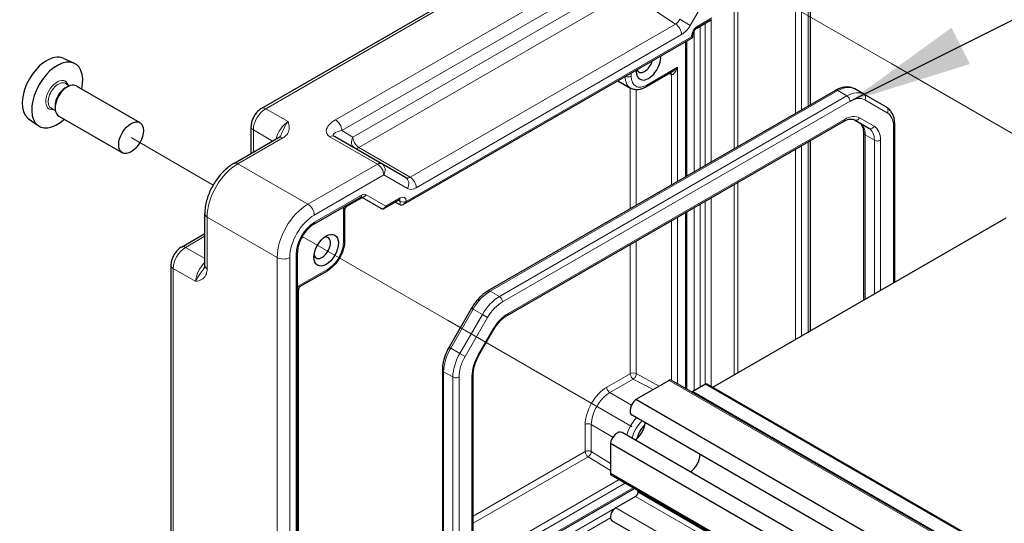
# Model space of a CAD drawing. Units: millimetres. Extents: x 5 to 292, y 5 to 205.
# Drawn here: x 159 to 188, y 157 to 172 of the extents above; entities that cross this region are included whole.
import ezdxf

# ---------------------------------------------------------------- set-up
doc = ezdxf.new("R2010")
doc.units = ezdxf.units.MM
doc.layers.add('FORMAT', color=7, linetype='Continuous')
for name, color, linetype, lineweight in [('TWEAK_TRAIL_(ISO)', 179, 'Continuous', 15), ('VISIBLE_(ISO)', 179, 'Continuous', 30), ('VISIBLE_NARROW_(ISO)', 179, 'Continuous', 15)]:
    doc.layers.add(name, color=color, linetype=linetype, lineweight=lineweight)
doc.dimstyles.new('SLDDIMSTYLE6', dxfattribs={"dimtxt": 0.18, "dimasz": 3.556, "dimexe": 0, "dimexo": 0.0625, "dimgap": 0, "dimtad": 0, "dimtih": 1, "dimtoh": 1, "dimdec": 0, "dimrnd": 1e-09, "dimzin": 0, "dimdsep": 46, "dimtxsty": 'Standard', "dimsah": 1, "dimcen": 0.09, "dimadec": 0, "dimazin": 0, "dimtfac": 3.556, "dimtdec": 0, "dimtofl": 0, "dimtmove": 0, "dimatfit": 3, "dimfxl": 0, "dimfrac": 2, "dimtolj": 1, "dimtzin": 0, "dimarcsym": 0})

msp = doc.modelspace()

# ---------------------------------------------------------------- linework, layer by layer
at = {"layer": 'TWEAK_TRAIL_(ISO)', "color": 7}
for p, q in [((184.3335895, 170.64831766), (180.02140498, 173.13795856)), ((189.01205424, 167.94720478), (184.3335895, 170.64831766)), ((164.83668039, 167.1671001), (162.47787228, 168.5289586)), ((171.5703121, 163.27943602), (167.39668567, 165.68908036)), ((176.87361296, 160.21757384), (171.5703121, 163.27943602))]:
    msp.add_line(p, q, dxfattribs=at)
at = {"layer": 'VISIBLE_(ISO)', "color": 7}
for p, q in [((175.94450265, 174.98070074), (166.22677941, 169.37017061)), ((181.99908997, 169.4723078), (181.99908997, 173.77987694)), ((178.73028002, 171.67809271), (179.15161362, 171.92134977)), ((178.61603025, 171.40800643), (178.5794186, 171.42914417)), ((178.61603025, 171.40800643), (178.61603025, 171.4802063)), ((170.29421284, 166.6034029), (178.61603025, 171.40800643)), ((178.44206418, 167.418658), (178.44206418, 171.30756707)), ((160.52429048, 170.8097141), (160.84221646, 170.66901208)), ((178.02649208, 170.42139992), (177.265871, 169.98225513)), ((160.59815728, 170.09052653), (160.71496807, 170.02308579)), ((160.90000125, 170.01729313), (162.72787228, 168.9619713)), ((176.46065552, 170.16360025), (176.828371, 169.95129962)), ((160.58812941, 169.95680699), (160.65000125, 169.99252872)), ((182.71696406, 169.8867726), (172.73150412, 164.12166462)), ((183.53212911, 169.77577899), (183.26696406, 169.9288721)), ((184.17857572, 169.40255287), (183.53212911, 169.77577899)), ((160.29644786, 169.45159973), (160.29644786, 169.38015628)), ((160.18565728, 169.37605557), (160.30246807, 169.30861483)), ((159.52588917, 169.08043231), (159.80670369, 168.87545135)), ((160.40000125, 169.15126773), (162.22787228, 168.09594589)), ((173.28276044, 163.41641054), (182.94603784, 168.99550635)), ((183.25853784, 169.03884407), (183.67716699, 168.79714842)), ((184.41711648, 164.37575757), (184.41711648, 168.90518915)), ((165.9251104, 168.07312488), (165.9251104, 168.84766456)), ((183.53072038, 163.86399655), (183.53072038, 168.65793973)), ((165.42793095, 167.78607819), (166.71578439, 168.52962072)), ((169.68654723, 167.7759014), (168.3217191, 168.56388529)), ((181.99908997, 162.97970932), (181.99908997, 168.44878574)), ((170.36592711, 167.38366124), (169.68654723, 167.7759014)), ((167.72587689, 166.03913211), (169.07701615, 166.81921272)), ((168.67577992, 166.55570124), (169.1153559, 166.80949055)), ((169.08868449, 166.82488929), (169.65434553, 166.49830474)), ((169.75862947, 166.49830784), (170.17996306, 166.74156491)), ((170.20738054, 166.59378006), (170.06065193, 166.67268059)), ((164.59625492, 164.85848799), (164.59625492, 166.34557305)), ((168.61327992, 166.44744807), (168.61327992, 165.56915849)), ((178.44206418, 161.3022611), (178.44206418, 166.39513595)), ((187.60667952, 166.21725265), (179.17872047, 161.35136823)), ((163.92548388, 165.38420983), (164.59625492, 165.77147967)), ((167.25812758, 149.68844169), (167.25812758, 165.22896653)), ((163.62381487, 164.86170378), (163.62381487, 153.64064352)), ((168.10883818, 164.69543977), (167.3482171, 164.25629498)), ((167.2857171, 154.88370695), (167.2857171, 164.14804181)), ((172.26075095, 163.62726321), (171.61430434, 162.50758484)), ((172.47238446, 162.27523299), (172.89101361, 163.00031995)), ((171.42151675, 161.85269993), (171.42151675, 150.32248396)), ((172.30791285, 150.56973338), (172.30791285, 161.727925)), ((177.93575752, 161.55230189), (176.97515105, 160.99769548)), ((223.25309152, 135.4306024), (177.99825752, 161.55849299)), ((178.97997679, 161.44074765), (178.6130546, 161.22890503)), ((224.27231078, 135.31657173), (179.01747679, 161.44446232)), ((222.22998505, 134.86980489), (176.97515105, 160.99769548)), ((222.12595062, 134.4216415), (176.87111662, 160.54953209)), ((221.83971451, 133.92586602), (176.58488052, 160.05375661)), ((221.50361084, 133.61168786), (176.24877684, 159.73957845)), ((176.24877684, 159.73957845), (176.24877684, 158.8855434)), ((221.52949919, 132.70043067), (176.27466519, 158.82832126)), ((172.30791285, 155.77047419), (176.93946227, 158.44450049)), ((176.9735613, 158.21558616), (176.40345645, 157.88643597)), ((177.04427197, 158.35016818), (177.04427197, 158.33806065)), ((221.54891545, 131.3904937), (176.29408145, 157.51838429))]:
    msp.add_line(p, q, dxfattribs=at)
for centre in [(168.73827992, 166.44744807), (167.4107171, 164.14804181)]:
    msp.add_arc(centre, 0.125, 120, 180, dxfattribs=at)
for centre, major_axis, start_param, end_param in [((160.05603156, 169.92720899), (-0.50015866, -0.86630021), 3.2034960091, 6.2212819516), ((177.34479236, 170.6416435), (-0.25, -0.4330127), 5.4183072406, 8.7188597006), ((160.35655194, 169.75370347), (0.51875, 0.89850136), 5.2152424184, 10.4927208496), ((177.2298875, 170.70798385), (-0.16875, -0.29228357), 5.8701929773, 8.2669739638), ((160.65000125, 169.58428043), (-0.25, -0.4330127), 3.1415926536, 6.2831853072), ((160.58812941, 169.62000215), (0.20625, 0.35723548), 0.7853981634, 2.3561944902), ((170.29421284, 166.74774047), (-0.08838835, -0.15309311), 0.0174532925, 1.5707963268), ((167.96678867, 165.35993124), (-0.16875, -0.29228357), 5.7164538628, 9.9915094051), ((177.93575752, 161.45023981), (0.0625, 0.10825318), 0, 0.7853981634), ((178.97997679, 161.37951041), (0.0375, 0.06495191), 0, 0.7853981634), ((177.01174162, 160.79310173), (-0.140625, -0.24356964), 4.1120339407, 6.2831853072), ((178.6130546, 161.29014227), (-0.0375, -0.06495191), 0, 0.7853981634), ((176.93820596, 160.18028106), (0.2161875, 0.37444773), 3.9888930172, 5.4358849436), ((177.34479236, 159.94553829), (0.25, 0.4330127), 1.0989066335, 2.04268602), ((176.44425552, 159.81018696), (0.140625, 0.24356964), 0, 2.1711513665), ((178.52919621, 159.2617224), (-0.2125, -0.3680608), 0.8318671928, 2.3097254608), ((176.33716519, 158.93657444), (-0.0625, -0.10825318), 5.4977871438, 6.2831853072), ((176.9735613, 158.29723582), (-0.05, -0.08660254), 0.7853981634, 2.3561944902), ((176.9735613, 158.30934335), (0.05, 0.08660254), 5.4977871438, 6.2831853072), ((176.40345645, 157.70782735), (-0.109375, -0.18944306), 3.926990817, 6.2831853072)]:
    msp.add_ellipse(centre, major_axis=major_axis, ratio=0.5773502692, start_param=start_param, end_param=end_param, dxfattribs=at)
for centre, major_axis in [((162.47787228, 168.5289586), (-0.25, -0.4330127)), ((168.08169352, 165.29359089), (0.25, 0.4330127))]:
    msp.add_ellipse(centre, major_axis=major_axis, ratio=0.5773502692, dxfattribs=at)
for points, knots in [([(178.73028002, 171.67809271), (178.72458343, 171.67480378), (178.71790421, 171.67024317), (178.7031349, 171.6581563), (178.69497506, 171.65041676), (178.67832155, 171.63200091), (178.669844, 171.6211619), (178.65391971, 171.59745327), (178.64652386, 171.58452496), (178.63396937, 171.5583896), (178.62881137, 171.54518378), (178.62126307, 171.52060505), (178.61877637, 171.50918207), (178.61643809, 171.4920331), (178.61603025, 171.48561692), (178.61603025, 171.4802063)], [-0.7852458701, -0.7852458701, -0.7852458701, -0.7852458701, -0.5794778687, -0.5794778687, -0.3560831576, -0.3560831576, -0.1171378936, -0.1171378936, 0.1307221749, 0.1307221749, 0.3783146423, 0.3783146423, 0.6159912322, 0.6159912322, 0.7852458701, 0.7852458701, 0.7852458701, 0.7852458701]), ([(177.265871, 169.98225513), (177.23782225, 169.96606118), (177.20919582, 169.95207127), (177.151013, 169.92912026), (177.12144862, 169.92015589), (177.06169748, 169.90807628), (177.03149457, 169.90496688), (176.97122313, 169.9056298), (176.94114616, 169.90942942), (176.88279384, 169.92469373), (176.85455094, 169.93618462), (176.828371, 169.95129962)], [1.57079632679, 1.57079632679, 1.57079632679, 1.57079632679, 1.72787595947, 1.72787595947, 1.88495559215, 1.88495559215, 2.04203522483, 2.04203522483, 2.19911485751, 2.19911485751, 2.35619449019, 2.35619449019, 2.35619449019, 2.35619449019]), ([(183.26696406, 169.9288721), (183.23489364, 169.94738797), (183.20029672, 169.96147675), (183.12846553, 169.98026698), (183.09126383, 169.9849946), (183.01614749, 169.98582081), (182.97822457, 169.98194668), (182.90262806, 169.96666368), (182.86493847, 169.95526069), (182.79029997, 169.92581851), (182.75334322, 169.90777612), (182.71696406, 169.8867726)], [0.7853981634, 0.7853981634, 0.7853981634, 0.7853981634, 0.94247779608, 0.94247779608, 1.09955742876, 1.09955742876, 1.25663706144, 1.25663706144, 1.41371669412, 1.41371669412, 1.57079632679, 1.57079632679, 1.57079632679, 1.57079632679]), ([(166.22677941, 169.37017061), (166.18865074, 169.34815701), (166.15504425, 169.32203398), (166.09447102, 169.26434568), (166.06753477, 169.23270733), (166.01986918, 169.16520464), (165.99916102, 169.12933706), (165.96453477, 169.0543061), (165.95060328, 169.01515945), (165.93093036, 168.93385734), (165.9251104, 168.89169175), (165.9251104, 168.84766456)], [-0.7847891758, -0.7847891758, -0.7847891758, -0.7847891758, -0.4708735055, -0.4708735055, -0.1569578352, -0.1569578352, 0.1569578352, 0.1569578352, 0.4708735055, 0.4708735055, 0.7847891758, 0.7847891758, 0.7847891758, 0.7847891758]), ([(184.41711648, 168.90518915), (184.41711648, 168.94719618), (184.41426328, 168.98822286), (184.4024417, 169.06758279), (184.39347219, 169.10592443), (184.36890939, 169.17903442), (184.35330303, 169.2138137), (184.31502934, 169.27845325), (184.29233426, 169.30830706), (184.24014584, 169.36111958), (184.21064614, 169.384037), (184.17857572, 169.40255287)], [6.28318530718, 6.28318530718, 6.28318530718, 6.28318530718, 6.44026493986, 6.44026493986, 6.59734457254, 6.59734457254, 6.75442420522, 6.75442420522, 6.9115038379, 6.9115038379, 7.06858347058, 7.06858347058, 7.06858347058, 7.06858347058]), ([(182.94603784, 168.99550635), (182.97352512, 169.01137614), (183.00043417, 169.02440276), (183.05195594, 169.04472623), (183.07655956, 169.05201937), (183.12244425, 169.06129566), (183.14370808, 169.06328443), (183.18240258, 169.06285882), (183.1998238, 169.06047174), (183.23133069, 169.0522299), (183.24544787, 169.04640157), (183.25853784, 169.03884407)], [4.71238898038, 4.71238898038, 4.71238898038, 4.71238898038, 4.86946861306, 4.86946861306, 5.02654824574, 5.02654824574, 5.18362787842, 5.18362787842, 5.3407075111, 5.3407075111, 5.49778714378, 5.49778714378, 5.49778714378, 5.49778714378]), ([(183.53072038, 168.65793973), (183.53072038, 168.68967931), (183.52854724, 168.71949654), (183.52038699, 168.77427744), (183.51440122, 168.79923137), (183.49949239, 168.84360682), (183.49058279, 168.86301622), (183.47086696, 168.89631384), (183.46008908, 168.91020752), (183.43719799, 168.93337236), (183.42509191, 168.94268403), (183.41200194, 168.95024153)], [0, 0, 0, 0, 0.15707963268, 0.15707963268, 0.31415926536, 0.31415926536, 0.47123889804, 0.47123889804, 0.62831853072, 0.62831853072, 0.7853981634, 0.7853981634, 0.7853981634, 0.7853981634]), ([(166.71578439, 168.52962072), (166.72468552, 168.53475979), (166.73253518, 168.53988922), (166.74605087, 168.54971304), (166.75171436, 168.55440341), (166.76100014, 168.56295553), (166.76462325, 168.56681225), (166.77023475, 168.57347107), (166.77223635, 168.57627886), (166.77520307, 168.58095804), (166.77616738, 168.58282032), (166.77687972, 168.58440213)], [0, 0, 0, 0, 0.02732037771, 0.02732037771, 0.05464075543, 0.05464075543, 0.08196113314, 0.08196113314, 0.10928151086, 0.10928151086, 0.13660188857, 0.13660188857, 0.13660188857, 0.13660188857]), ([(165.42793095, 167.78607819), (165.33427553, 167.73200621), (165.24516192, 167.66369066), (165.07900393, 167.5054463), (165.00200704, 167.4154606), (164.86454493, 167.22079057), (164.80411535, 167.11612347), (164.70425721, 166.89974277), (164.66482576, 166.78806866), (164.61086112, 166.56504944), (164.59625492, 166.45371702), (164.59625492, 166.34557305)], [-0.7847891758, -0.7847891758, -0.7847891758, -0.7847891758, -0.4708735055, -0.4708735055, -0.1569578352, -0.1569578352, 0.1569578352, 0.1569578352, 0.4708735055, 0.4708735055, 0.7847891758, 0.7847891758, 0.7847891758, 0.7847891758]), ([(169.09452296, 166.82660107), (169.09452406, 166.82660128), (169.09432677, 166.82657924), (169.09299096, 166.82630924), (169.09095439, 166.82578922), (169.08513742, 166.8234948), (169.08136567, 166.82172391), (169.07701615, 166.81921272)], [-1.16605846309, -1.16605846309, -1.16605846309, -1.16605846309, -1.09946605281, -1.09946605281, -0.94235596148, -0.94235596148, -0.78524587015, -0.78524587015, -0.78524587015, -0.78524587015]), ([(170.1974488, 166.74894715), (170.19744923, 166.74894717), (170.19720939, 166.74892017), (170.19572122, 166.74860602), (170.19366998, 166.74806156), (170.18791274, 166.74576661), (170.18421429, 166.74401935), (170.17996306, 166.74156491)], [0.40489752154, 0.40489752154, 0.40489752154, 0.40489752154, 0.47812671344, 0.47812671344, 0.63168629179, 0.63168629179, 0.78524587015, 0.78524587015, 0.78524587015, 0.78524587015]), ([(169.65636342, 166.49716849), (169.66235033, 166.49388137), (169.66880091, 166.49108582), (169.6823904, 166.48681713), (169.6895277, 166.48534913), (169.70404673, 166.48396949), (169.71142246, 166.48406027), (169.72588229, 166.48578814), (169.73296074, 166.48742229), (169.7463935, 166.49198651), (169.75274676, 166.49491146), (169.75862947, 166.49830784)], [0.01745329265, 0.01745329265, 0.01745329265, 0.01745329265, 0.1710422668, 0.1710422668, 0.32463124095, 0.32463124095, 0.4782202151, 0.4782202151, 0.63180918925, 0.63180918925, 0.7853981634, 0.7853981634, 0.7853981634, 0.7853981634]), ([(167.72587689, 166.03913211), (167.68414155, 166.01503619), (167.64052139, 165.98280786), (167.55435975, 165.90372383), (167.51186715, 165.85660716), (167.43333259, 165.75189118), (167.39740587, 165.69416008), (167.3366296, 165.57466292), (167.3118214, 165.51290101), (167.27596331, 165.39298281), (167.26479244, 165.33481219), (167.2588627, 165.26340071), (167.25812758, 165.24583557), (167.25812758, 165.22896653)], [-0.7852458701, -0.7852458701, -0.7852458701, -0.7852458701, -0.4985106808, -0.4985106808, -0.2056397884, -0.2056397884, 0.0917628642, 0.0917628642, 0.3899370468, 0.3899370468, 0.684877205, 0.684877205, 0.7852458701, 0.7852458701, 0.7852458701, 0.7852458701]), ([(168.61327992, 165.56915849), (168.61327992, 165.50438267), (168.60450364, 165.43716351), (168.57177847, 165.30197082), (168.5477937, 165.23400759), (168.48694913, 165.10217814), (168.45008964, 165.03833562), (168.36634427, 164.91972796), (168.31947877, 164.86497492), (168.21876105, 164.76903774), (168.16493569, 164.72782768), (168.10883818, 164.69543977)], [0, 0, 0, 0, 0.3141592654, 0.3141592654, 0.6283185307, 0.6283185307, 0.9424777961, 0.9424777961, 1.2566370614, 1.2566370614, 1.5707963268, 1.5707963268, 1.5707963268, 1.5707963268]), ([(163.92548388, 165.38420983), (163.88735522, 165.36219624), (163.85374872, 165.3360732), (163.79317549, 165.2783849), (163.76623924, 165.24674655), (163.71857365, 165.17924386), (163.69786549, 165.14337628), (163.66323925, 165.06834532), (163.64930775, 165.02919868), (163.62963484, 164.94789657), (163.62381487, 164.90573097), (163.62381487, 164.86170378)], [-0.7847891758, -0.7847891758, -0.7847891758, -0.7847891758, -0.4708735055, -0.4708735055, -0.1569578352, -0.1569578352, 0.1569578352, 0.1569578352, 0.4708735055, 0.4708735055, 0.7847891758, 0.7847891758, 0.7847891758, 0.7847891758]), ([(164.57936049, 164.77818718), (164.58037421, 164.77959499), (164.58150483, 164.78136125), (164.58407377, 164.78627009), (164.58550458, 164.78940742), (164.58846554, 164.79759653), (164.589994, 164.8026626), (164.59275747, 164.81498038), (164.5939877, 164.82223029), (164.59573753, 164.83884713), (164.59625492, 164.84820985), (164.59625492, 164.85848799)], [0.21633659977, 0.21633659977, 0.21633659977, 0.21633659977, 0.24365697749, 0.24365697749, 0.2709773552, 0.2709773552, 0.29829773292, 0.29829773292, 0.32561811063, 0.32561811063, 0.35293848835, 0.35293848835, 0.35293848835, 0.35293848835]), ([(172.73150412, 164.12166462), (172.69512496, 164.1006611), (172.65932161, 164.076693), (172.58933896, 164.02348962), (172.55516021, 163.99425247), (172.48895598, 163.93119061), (172.45693157, 163.8973653), (172.39559561, 163.825866), (172.36628507, 163.78819217), (172.31093351, 163.70979834), (172.28489327, 163.66907894), (172.26075095, 163.62726321)], [1.57079632679, 1.57079632679, 1.57079632679, 1.57079632679, 1.72787595947, 1.72787595947, 1.88495559215, 1.88495559215, 2.04203522483, 2.04203522483, 2.19911485751, 2.19911485751, 2.35619449019, 2.35619449019, 2.35619449019, 2.35619449019]), ([(172.89101361, 163.00031995), (172.91203168, 163.03672432), (172.93470554, 163.07217222), (172.98269206, 163.14013501), (173.00800444, 163.172649), (173.06047931, 163.23381894), (173.08764166, 163.26247371), (173.14291862, 163.31512696), (173.17103308, 163.33912368), (173.22721071, 163.38183199), (173.25527315, 163.40054075), (173.28276044, 163.41641054)], [3.92699081699, 3.92699081699, 3.92699081699, 3.92699081699, 4.08407044967, 4.08407044967, 4.24115008235, 4.24115008235, 4.39822971503, 4.39822971503, 4.55530934771, 4.55530934771, 4.71238898038, 4.71238898038, 4.71238898038, 4.71238898038]), ([(171.61430434, 162.50758484), (171.59016202, 162.46576911), (171.5679181, 162.4228579), (171.52770283, 162.33572513), (171.50973161, 162.29150454), (171.47847938, 162.20263639), (171.46519801, 162.15798979), (171.44368695, 162.06912431), (171.43545621, 162.02490607), (171.42437205, 161.93769763), (171.42151675, 161.89470696), (171.42151675, 161.85269993)], [2.35619449019, 2.35619449019, 2.35619449019, 2.35619449019, 2.51327412287, 2.51327412287, 2.67035375555, 2.67035375555, 2.82743338823, 2.82743338823, 2.98451302091, 2.98451302091, 3.14159265359, 3.14159265359, 3.14159265359, 3.14159265359]), ([(172.30791285, 161.727925), (172.30791285, 161.75966458), (172.3100839, 161.79332174), (172.31898156, 161.86332716), (172.3257061, 161.89967335), (172.34366667, 161.97387123), (172.35490126, 162.0117219), (172.38163854, 162.08775144), (172.39714029, 162.1259296), (172.43200453, 162.20146853), (172.45136639, 162.23882863), (172.47238446, 162.27523299)], [3.14159265359, 3.14159265359, 3.14159265359, 3.14159265359, 3.29867228627, 3.29867228627, 3.45575191895, 3.45575191895, 3.61283155163, 3.61283155163, 3.76991118431, 3.76991118431, 3.92699081699, 3.92699081699, 3.92699081699, 3.92699081699])]:
    msp.add_open_spline(points, degree=3, knots=knots, dxfattribs=at)
at = {"layer": 'VISIBLE_NARROW_(ISO)', "color": 7}
for p, q in [((166.34560999, 169.36122597), (176.06333323, 174.9717561)), ((176.71125101, 173.8683618), (168.34934264, 169.04061176)), ((168.53228876, 168.73098797), (176.89419712, 173.55873802)), ((181.56528321, 173.55959424), (181.56528321, 169.22184935)), ((181.74050386, 169.32301304), (181.74050386, 173.56047708)), ((181.92586667, 173.67781486), (181.92586667, 169.43003231)), ((176.57593445, 173.00749091), (168.85055142, 168.54723894)), ((178.54431598, 171.75699455), (179.22369586, 172.93371501)), ((179.80290604, 173.00609152), (179.80290604, 168.20434042)), ((179.90803842, 168.26503863), (179.90803842, 173.07250634)), ((169.0211587, 168.24473898), (176.74654173, 172.70499095)), ((176.74654173, 172.70499095), (178.12327782, 171.79508617)), ((178.12327782, 171.79508617), (170.49752741, 167.39235711)), ((178.24253928, 171.93122541), (178.54431598, 171.75699455)), ((179.16714663, 171.97259325), (178.75616837, 171.73531485)), ((178.8297166, 167.64246923), (178.8297166, 171.73550244)), ((178.97113795, 171.8171521), (178.97113795, 167.72411889)), ((179.14791465, 167.82618096), (179.14791465, 171.91921417)), ((178.5794186, 171.42914417), (170.38260118, 166.69670943)), ((170.66813468, 167.08985716), (178.2938851, 171.49258621)), ((178.5794186, 171.42917526), (178.5794186, 171.42914417)), ((178.6529399, 171.59513604), (178.6529399, 167.54040716)), ((178.40545253, 171.28642932), (178.40545253, 167.39752026)), ((176.84981761, 170.29463245), (176.84981761, 170.38828308)), ((178.17738043, 170.55079084), (177.29175935, 170.03947727)), ((177.94696508, 170.37548498), (177.99735743, 170.34835436)), ((178.00374229, 170.34504117), (178.00374229, 167.16559274)), ((178.17738043, 167.26584277), (178.17738043, 170.55079084)), ((172.79400412, 164.11547352), (182.77946406, 169.8805815)), ((183.04462911, 169.72748839), (173.05916917, 163.96238041)), ((176.81749498, 169.95757889), (176.81749498, 166.48071254)), ((176.99113312, 166.58096257), (176.99113312, 169.90554379)), ((183.04462911, 169.72748839), (182.77946406, 169.8805815)), ((173.14755751, 163.8092873), (183.13301745, 169.57439528)), ((183.55801745, 169.61649478), (184.20446406, 169.24326866)), ((166.98875096, 168.98990836), (166.34560999, 169.36122597)), ((182.97192618, 169.05272849), (173.30864878, 163.47363268)), ((183.82805533, 168.85437056), (183.40942618, 169.09606621)), ((165.99227197, 168.11190063), (165.99227197, 168.74922658)), ((165.99227197, 168.74922658), (166.54421243, 168.4305636)), ((168.85055142, 168.54723894), (168.53228876, 168.73098797)), ((183.56733203, 163.88513429), (183.56733203, 168.60690869)), ((183.83249707, 168.45381558), (183.56733203, 168.60690869)), ((184.38050483, 168.85415811), (184.38050483, 164.35461983)), ((165.54676153, 167.77713355), (166.83461497, 168.52067608)), ((168.19054968, 168.55494065), (169.55537781, 167.76695676)), ((181.92586667, 168.40651025), (181.92586667, 162.93743382)), ((183.83249707, 168.45381558), (183.83249707, 164.0382274)), ((184.00927377, 164.14028947), (184.00927377, 168.45381558)), ((170.49752741, 167.39235711), (169.0211587, 168.24473898)), ((181.56528321, 168.1983273), (181.56528321, 162.72925087)), ((181.74050386, 162.83041455), (181.74050386, 168.29949098)), ((167.55988303, 166.61485731), (165.54676153, 167.77713355)), ((169.55537781, 167.76695676), (167.55988303, 166.61485731)), ((167.74282915, 166.30523353), (169.73832393, 167.45733297)), ((169.73832393, 167.45733297), (170.4177038, 167.06509282)), ((179.80290604, 167.18081836), (179.80290604, 161.71174193)), ((179.90803842, 161.77244014), (179.90803842, 167.24151657)), ((169.10290449, 166.87643486), (167.75176524, 166.09635424)), ((169.79487316, 166.56150864), (169.22795835, 166.88881706)), ((170.20585141, 166.79878705), (169.79487316, 166.56150864)), ((170.15219468, 166.72553283), (170.20738054, 166.69585768)), ((170.20738054, 166.69585768), (170.20738054, 166.59378006)), ((170.38260118, 166.69670943), (170.38260118, 166.69674052)), ((178.8297166, 161.35399489), (178.8297166, 166.61894717)), ((178.97113795, 166.70059683), (178.97113795, 161.43564455)), ((179.14791465, 161.36915398), (179.14791465, 166.8026589)), ((168.57666827, 166.53033674), (168.57666827, 165.51812745)), ((178.40545253, 166.3739982), (178.40545253, 161.32339884)), ((178.6529399, 166.5168851), (178.6529399, 161.25193282)), ((164.66341649, 164.76005001), (164.66341649, 166.24713507)), ((164.66341649, 166.24713507), (166.676538, 165.08485882)), ((178.00374229, 166.14207068), (178.00374229, 161.55532636)), ((178.17738043, 161.45507633), (178.17738043, 166.24232071)), ((164.04431446, 165.37526519), (164.59625492, 165.69392817)), ((176.99113312, 161.74533158), (176.99113312, 165.55744051)), ((164.59625492, 165.05660222), (164.04431446, 165.37526519)), ((176.81749498, 165.45719048), (176.81749498, 161.74358171)), ((166.676538, 165.08485882), (166.676538, 149.52369696)), ((167.03615312, 149.52007287), (167.03615312, 165.08123474)), ((167.22151593, 165.17793549), (167.22151593, 149.63741065)), ((163.69097645, 153.54220554), (163.69097645, 164.7632658)), ((163.69097645, 164.7632658), (164.33411741, 164.39194819)), ((168.13472653, 164.75266191), (167.25812758, 164.24655727)), ((173.05916917, 163.96238041), (172.79400412, 164.11547352)), ((171.66005751, 162.48116923), (172.30650412, 163.6008476)), ((172.26075095, 163.62726321), (172.30650412, 163.6008476)), ((172.57166917, 163.4477545), (172.30650412, 163.6008476)), ((172.57166917, 163.4477545), (171.92522256, 162.32807612)), ((172.0761109, 162.2409607), (172.72255751, 163.36063907)), ((172.57166917, 163.4477545), (172.72255751, 163.36063907)), ((172.87114878, 163.01178892), (172.45251963, 162.28670196)), ((172.87114878, 163.01178892), (172.89101361, 163.00031995)), ((171.61430434, 162.50758484), (171.66005751, 162.48116923)), ((171.92522256, 162.32807612), (171.66005751, 162.48116923)), ((171.92522256, 162.32807612), (172.0761109, 162.2409607)), ((172.45251963, 162.28670196), (172.47238446, 162.27523299)), ((171.4581284, 150.27145292), (171.4581284, 161.80166889)), ((171.72329344, 161.64857578), (171.4581284, 161.80166889)), ((171.72329344, 161.64857578), (171.72329344, 150.11835981)), ((171.90007014, 150.11835981), (171.90007014, 161.64857578)), ((172.2713012, 161.67689396), (172.2713012, 150.51870234)), ((176.81749498, 161.74358171), (176.14271083, 161.35399489)), ((176.23109917, 161.20090178), (176.90588333, 161.5904886)), ((176.90588333, 161.5904886), (177.47302794, 161.28514484)), ((177.6529451, 161.38902006), (176.99113312, 161.74533158)), ((223.19059152, 135.4244113), (177.93575752, 161.55230189)), ((224.23481078, 135.31285706), (178.97997679, 161.44074765)), ((176.23109917, 161.20090178), (176.85377119, 160.84140193)), ((223.86788859, 135.10101444), (178.6130546, 161.22890503)), ((175.52399239, 160.28234313), (175.52399239, 159.5031695)), ((175.70076909, 159.5031695), (175.70076909, 160.28234313)), ((175.70076909, 160.28234313), (176.3234411, 159.92284327)), ((175.52399239, 159.5031695), (172.30791285, 157.64636511)), ((172.30791285, 157.44586506), (175.60929603, 159.35191952)), ((175.60929603, 159.35191952), (176.24877684, 158.9569293)), ((176.24877684, 159.16467974), (175.70076909, 159.5031695)), ((172.30791285, 156.27660471), (176.50114038, 158.69756575)), ((221.50361084, 132.75765281), (176.24877684, 158.8855434)), ((172.30791285, 156.07610465), (176.67477852, 158.59731572)), ((176.90285062, 158.46563824), (172.30791285, 155.81274968)), ((176.99816757, 158.2348957), (172.30791285, 155.52697588)), ((222.22839529, 132.08769557), (176.9735613, 158.21558616)), ((222.29910597, 132.22227759), (177.04427197, 158.35016818)), ((222.29910597, 132.21017006), (177.04427197, 158.33806065)), ((221.65829045, 131.75854539), (176.40345645, 157.88643597)), ((172.30791285, 155.32285173), (176.24979032, 157.59869575))]:
    msp.add_line(p, q, dxfattribs=at)
for centre, major_axis, ratio, start_param, end_param in [((178.11753928, 172.00339419), (-0.11237391, -0.22468), 0.5738685194, 0.7504268811, 1.5364340321), ((178.1171084, 171.59464828), (-0.125, 0.21650635), 0.5773502692, 3.926990817, 5.4628805587), ((178.29431598, 171.90133212), (-0.25030468, -0.43354042), 0.5766474988, 0.7847891758, 1.5707963268), ((178.75622222, 171.5311907), (-0.125, -0.21650635), 0.5775261491, 3.9271431102, 5.4976348505), ((178.66778002, 171.78634588), (0.0625, -0.10825318), 0.5773502692, 0, 0.7853981634), ((178.49103025, 171.4802063), (0.125, 0), 0.5773502692, 5.4977871438, 6.2831853072), ((176.76142926, 170.34566349), (-0.125, 0), 0.5773502692, 0.8679067474, 2.3561944902), ((177.29175935, 170.54978763), (-0.3125, -0.54126588), 0.5773502692, 5.4977871438, 7.0685834706), ((177.91210763, 170.29557345), (0.05925619, 0.11006227), 0.5568493292, 5.4809325797, 6.0714576214), ((177.91849249, 170.29226027), (0.05585029, 0.11182909), 0.5766474988, 5.4635320014, 6.1143686799), ((177.99735743, 170.5524785), (-0.1317634, 0.21255095), 0.5971344135, 2.3374792651, 2.3723858501), ((178.08899208, 170.60182188), (-0.08079686, -0.25849485), 0.3689725231, 6.2355175535, 7.7714072953), ((178.08899208, 170.60182188), (-0.18346468, -0.19921956), 0.3689725231, 0.8679725021, 1.6533706655), ((160.35655194, 169.75370347), (0.23125, 0.40053675), 0.5773502692, 5.8139003468, 9.8940629211), ((160.39190728, 169.73329105), (-0.20625, -0.35723548), 0.5773502692, 3.1415926536, 6.2831853072), ((177.203371, 170.60081867), (-0.375, -0.64951905), 0.5773502692, 5.5115234092, 6.2831853072), ((177.203371, 170.09050831), (0.0625, -0.10825318), 0.5773502692, 0, 0.7853981634), ((182.77946406, 169.77851943), (-0.0625, 0.10825318), 0.5773502692, 5.4977871438, 6.2831853072), ((182.77946406, 169.08449733), (0.4875, 0.84437477), 0.5773502692, 0, 0.7853981634), ((183.04462911, 168.93140422), (0.4875, 0.84437477), 0.5773502692, 0, 0.7853981634), ((183.04462911, 169.62542632), (-0.0625, 0.10825318), 0.5773502692, 3.926990817, 5.4977871438), ((183.46962911, 169.66752582), (0.0625, 0.10825318), 0.8164965809, 4.7123889804, 6.2831853072), ((183.13301745, 168.88037319), (0.425, 0.73612159), 0.5773502692, 0, 0.7853981634), ((166.35199485, 168.94954007), (0.25, 0.4330127), 0.5974876718, 0.786007151, 2.3555855026), ((166.35177941, 169.15366426), (-0.125, 0.21650635), 0.5773502692, 5.5326937288, 6.2831853072), ((182.97192618, 168.33829398), (0.4375, 0.75777223), 0.5773502692, 0, 0.7853981634), ((184.11607572, 169.29429969), (0.0625, 0.10825318), 0.8164965809, 4.7123889804, 6.2831853072), ((183.77946406, 168.50714706), (0.425, 0.73612159), 0.5773502692, 5.4977871438, 6.2831853072), ((166.98322786, 168.58509752), (-0.25, -0.4330127), 0.5586201203, 3.9275998046, 5.2324453119), ((168.69054968, 168.84361579), (0.59892649, 0.17326094), 0.50676513, 2.0240588056, 3.5948551324), ((168.35551206, 168.83305005), (-0.125, 0.21650635), 0.5773502692, 3.926990817, 5.5326937288), ((182.88353784, 169.10375953), (0.0625, -0.10825318), 0.5773502692, 0, 0.7853981634), ((183.32103784, 169.14709725), (-0.0625, -0.10825318), 0.8164965809, 0, 1.5707963268), ((183.03700194, 168.30072247), (0.375, 0.64951905), 0.5773502692, 5.4977871438, 6.2831853072), ((184.29211648, 168.90518915), (0.125, 0), 0.5773502692, 5.4977871438, 6.2831853072), ((166.1751104, 168.84766456), (-0.25, 0), 0.5773502692, 0, 0.7504915784), ((168.6967191, 168.63605407), (-0.40937643, -0.03038855), 0.2816820246, 5.1047158588, 6.6755121855), ((183.65572038, 168.65793973), (-0.125, 0), 0.5773502692, 0, 0.7853981634), ((183.73966699, 168.90540159), (-0.0625, -0.10825318), 0.8164965809, 0, 1.5707963268), ((183.30216699, 168.14762936), (0.375, 0.64951905), 0.5773502692, 5.4977871438, 6.2831853072), ((183.39055533, 168.09659833), (0.4375, 0.75777223), 0.5773502692, 5.4977871438, 6.2831853072), ((166.84078439, 168.31311437), (-0.125, 0.21650635), 0.5773502692, 5.5326937288, 6.2831853072), ((168.1967191, 168.34737894), (0.125, 0.21650635), 0.6169214476, 0, 0.786007151), ((169.02732812, 168.44517687), (-0.125, -0.21650635), 0.8164965809, 4.7123889804, 6.2831853072), ((169.02732812, 168.44517687), (0.125, -0.21650635), 0.5773502692, 3.926990817, 5.4628805587), ((183.92088542, 168.50484662), (-0.125, 0), 0.5773502692, 0.7853981634, 2.3561944902), ((169.02732812, 168.44517687), (-0.125, -0.21650635), 0.53637355, 0, 0.786007151), ((165.55379271, 166.75307511), (0.625, 1.08253175), 0.5858274064, 0.786007151, 2.3555855026), ((165.55293095, 167.56957184), (-0.125, 0.21650635), 0.5773502692, 5.5326937288, 6.2831853072), ((169.56154723, 167.55939505), (0.125, 0.21650635), 0.6169214476, 0, 0.786007151), ((169.56154723, 167.55939505), (-0.125, 0.21650635), 0.5773502692, 3.926990817, 5.5326937288), ((169.56154723, 167.55939505), (0.125, 0.21650635), 0.8164965809, 4.7123889804, 6.2831853072), ((170.49092711, 167.6001676), (-0.125, -0.21650635), 0.6197342421, 0, 0.786007151), ((170.24092711, 167.16715489), (0.125, 0.21650635), 0.8164965809, 4.7123889804, 6.2831853072), ((170.49135799, 167.19191923), (-0.125, 0.21650635), 0.5773502692, 3.926990817, 5.4628805587), ((169.10295835, 166.67231071), (-0.125, -0.21650635), 0.5775261491, 3.1415926536, 3.9271431102), ((170.6677038, 167.49810552), (0.25, 0.4330127), 0.5780538961, 3.1415926536, 3.9275998046), ((167.56691421, 165.59079887), (-0.625, -1.08253175), 0.5858274064, 3.9275998046, 5.4971781562), ((167.56605245, 166.4072956), (-0.125, 0.21650635), 0.5773502692, 3.926990817, 5.5326937288), ((169.01451615, 166.92746589), (0.0625, -0.10825318), 0.5773502692, 0, 0.7853981634), ((169.13957, 166.9398481), (-0.0625, -0.10825318), 0.8164965809, 0.1423226097, 1.5707963268), ((170.11746306, 166.84981808), (0.0625, -0.10825318), 0.5773502692, 0, 0.7853981634), ((170.11740921, 166.64563175), (0.06581502, 0.10644931), 0.5764731659, 5.5153238874, 6.1612304935), ((170.20579756, 166.59460072), (0.12503808, 0.21657231), 0.5771744429, 5.497939437, 7.0684311773), ((170.29421284, 166.74777156), (0.125, 0), 0.5773502692, 3.9444441095, 5.4977871438), ((164.84625492, 166.34557305), (-0.25, 0), 0.5773502692, 0, 0.7504915784), ((168.48827992, 166.59178563), (-0.1196365, 0.1590577), 0.2277350773, 3.4355939554, 4.1692633452), ((168.48827992, 166.59178563), (0.19756626, -0.0240794), 0.2277350773, 5.3119098859, 5.9891840054), ((169.74184553, 166.59212415), (-0.11375437, -0.0684303), 0.7188818979, 0.3787800037, 0.3962332963), ((169.70648481, 166.61253968), (-0.03218794, -0.1224626), 0.7957112404, 6.0866776494, 7.6400206835), ((169.69245941, 166.56291101), (-0.03609599, -0.06574252), 0.5831495718, 6.2707815079, 6.2831853072), ((169.70648481, 166.61253968), (0.04353883, -0.11826775), 0.662081194, 0.1137424453, 0.8991406086), ((167.74369091, 165.48873679), (0.5, 0.8660254), 0.5780538961, 0.786007151, 2.3555855026), ((167.7519268, 165.4839818), (-0.375, -0.64951905), 0.5775261491, 3.9271431102, 5.4976348505), ((167.66337689, 166.14738528), (0.0625, -0.10825318), 0.5773502692, 0, 0.7853981634), ((168.13472653, 165.26297227), (-0.3125, -0.54126588), 0.5773502692, 0.7853981634, 2.3561944902), ((168.48827992, 165.56915849), (0.125, 0), 0.5773502692, 5.4977871438, 6.2831853072), ((164.05069932, 164.9635793), (0.25, 0.4330127), 0.5974876718, 0.786007151, 2.3555855026), ((164.05048388, 165.16770348), (-0.125, 0.21650635), 0.5773502692, 5.5326937288, 6.2831853072), ((167.13312758, 165.22896653), (0.125, 0), 0.5773502692, 5.4977871438, 6.2831853072), ((164.68193233, 164.59913675), (-0.25, -0.4330127), 0.5586201203, 4.1923326489, 5.4971781562), ((166.85937642, 165.18329681), (0.25, 0), 0.5773502692, 3.8920842319, 5.4977871438), ((163.87381487, 164.86170378), (-0.25, 0), 0.5773502692, 0, 0.7504915784), ((164.84625492, 164.85848799), (-0.25, 0), 0.5773502692, 0, 0.7504915784), ((168.04633818, 164.80369295), (0.0625, -0.10825318), 0.5773502692, 0, 0.7853981634), ((167.1607171, 164.29237938), (0.19756626, -0.0240794), 0.2277350773, 5.2555146156, 5.9891840054), ((167.1607171, 164.29237938), (-0.1196365, 0.1590577), 0.2277350773, 3.4355939554, 4.1128680749), ((172.79400412, 163.31938935), (0.4875, 0.84437477), 0.5773502692, 0.7853981634, 1.5707963268), ((172.79400412, 164.01341144), (-0.0625, 0.10825318), 0.5773502692, 5.4977871438, 6.2831853072), ((173.05916917, 163.16629624), (-0.4875, -0.84437477), 0.5773502692, 3.926990817, 4.7123889804), ((173.14755751, 163.1152652), (0.425, 0.73612159), 0.5773502692, 0.7853981634, 1.5707963268), ((173.05916917, 163.86031833), (-0.0625, 0.10825318), 0.5773502692, 3.926990817, 5.4977871438), ((173.30864878, 162.75919817), (-0.4375, -0.75777223), 0.5773502692, 3.926990817, 4.7123889804), ((173.22026044, 163.52466372), (0.0625, -0.10825318), 0.5773502692, 0, 0.7853981634), ((172.14755751, 162.19971098), (0.4875, 0.84437477), 0.5773502692, 1.5707963268, 2.3561944902), ((172.41272256, 162.04661787), (-0.4875, -0.84437477), 0.5773502692, 4.7123889804, 5.4977871438), ((172.5011109, 161.99558683), (0.425, 0.73612159), 0.5773502692, 1.5707963268, 2.3561944902), ((172.89001963, 162.03411121), (-0.4375, -0.75777223), 0.5773502692, 4.7123889804, 5.4977871438), ((171.54651675, 161.85269993), (-0.125, 0), 0.5773502692, 0, 0.7853981634), ((171.81168179, 161.69960682), (-0.125, 0), 0.5773502692, 0.7853981634, 2.3561944902), ((172.18291285, 161.727925), (0.125, 0), 0.5773502692, 5.4977871438, 6.2831853072), ((176.90588333, 161.69255067), (-0.125, 0), 0.5773502692, 3.961897402, 5.4977871438), ((176.90588333, 161.69255067), (0.0625, -0.10825318), 0.5773502692, 3.926990817, 5.4977871438), ((176.90588333, 161.69255067), (-0.05925619, -0.11006227), 0.5568493292, 0.7685435993, 2.3393399261), ((176.14271083, 160.63956038), (-0.4375, -0.75777223), 0.5773502692, 3.926990817, 5.4977871438), ((176.23109917, 161.30296386), (0.0625, -0.10825318), 0.5773502692, 3.926990817, 5.4977871438), ((176.23109917, 160.58852935), (0.375, 0.64951905), 0.5773502692, 0.7853981634, 2.3561944902), ((177.203371, 160.02718795), (-0.375, -0.64951905), 0.5773502692, 4.3208102273, 5.1039677335), ((175.61238074, 160.23131209), (0.125, 0), 0.5773502692, 0.7853981634, 2.3561944902), ((177.29175935, 159.97615691), (0.3125, 0.54126588), 0.5773502692, 1.0950772794, 2.0465153742), ((175.61238074, 159.45213847), (-0.125, 0), 0.5773502692, 3.926990817, 5.4977871438), ((175.61238074, 159.45213847), (0.0625, -0.10825318), 0.5773502692, 3.926990817, 5.4628805587), ((175.61238074, 159.45213847), (-0.06568863, -0.1063485), 0.5568493292, 0.8022527275, 2.3730490543)]:
    msp.add_ellipse(centre, major_axis=major_axis, ratio=ratio, start_param=start_param, end_param=end_param, dxfattribs=at)
for points, knots in [([(166.98875096, 168.98990836), (166.93355592, 168.92443337), (166.88227032, 168.83109544), (166.81947415, 168.6879541), (166.79839902, 168.63259452), (166.77683721, 168.58444027)], [-0.35357733153, -0.35357733153, -0.35357733153, -0.35357733153, -0.22805737884, -0.22805737884, -0.13660188857, -0.13660188857, -0.13660188857, -0.13660188857]), ([(166.83461497, 168.52067608), (166.8606584, 168.53571226), (166.8843533, 168.55221709), (166.93862545, 168.59781318), (166.96450504, 168.6281952), (167.01341439, 168.71049422), (167.02479192, 168.76384925), (167.02260729, 168.87466738), (167.00631359, 168.9328319), (166.98875096, 168.98990836)], [0, 0, 0, 0, 0.04419716644, 0.04419716644, 0.11491263275, 0.11491263275, 0.22805737884, 0.22805737884, 0.35357733153, 0.35357733153, 0.35357733153, 0.35357733153]), ([(164.57930621, 164.77820492), (164.54838431, 164.73545472), (164.51097907, 164.68952333), (164.41841311, 164.56356958), (164.3632229, 164.47248599), (164.33411741, 164.39194819)], [-0.21633659977, -0.21633659977, -0.21633659977, -0.21633659977, -0.12488110638, -0.12488110638, 0.00063884803, 0.00063884803, 0.00063884803, 0.00063884803]), ([(164.33411741, 164.39194819), (164.39232839, 164.40527673), (164.45084719, 164.42024823), (164.54791083, 164.47376535), (164.58842887, 164.5102961), (164.63524724, 164.59380235), (164.64861904, 164.63140574), (164.66097034, 164.70120485), (164.66341649, 164.72997765), (164.66341649, 164.76005001)], [-0.00063884803, -0.00063884803, -0.00063884803, -0.00063884803, 0.12488110638, 0.12488110638, 0.23802585403, 0.23802585403, 0.3087413213, 0.3087413213, 0.35293848835, 0.35293848835, 0.35293848835, 0.35293848835])]:
    msp.add_open_spline(points, degree=3, knots=knots, dxfattribs=at)

# ---------------------------------------------------------------- leaders
at = {"layer": 'FORMAT'}
msp.add_leader([(183.13301745, 169.57439528), (200.35421412, 178.20444186)], dimstyle='SLDDIMSTYLE6', dxfattribs=at)

doc.saveas('drawing.dxf')
